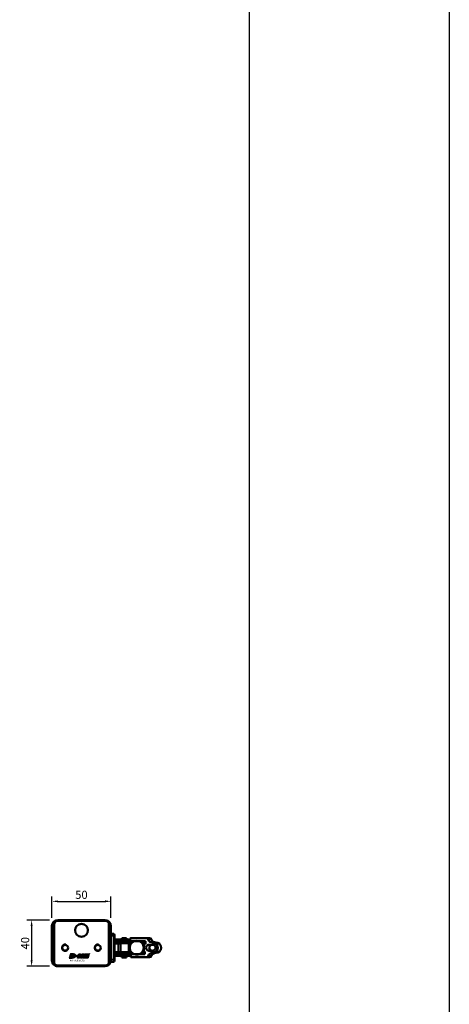
# Model space of a CAD drawing. Extents: x -3814 to 1221, y -7167 to -374.
# Drawn here: x 854 to 1221, y -2059 to -1217 of the extents above; entities that cross this region are included whole.
import ezdxf

# ---------------------------------------------------------------- set-up
doc = ezdxf.new("R2010")
doc.units = 0
doc.linetypes.add('AUSGEZOGEN', pattern=[0])
doc.layers.get('0').update_dxf_attribs({"lineweight": 25})
for name, color, linetype in [('BEMASS', 7, 'AUSGEZOGEN'), ('DH_LOGO', 1, 'Continuous'), ('DH_MASS', 3, 'Continuous'), ('DH_RAHMEN', 124, 'Continuous'), ('DH_SCHRIFT', 2, 'Continuous')]:
    doc.layers.add(name, color=color, linetype=linetype)
doc.layers.add('Sichtbar (ISO)', color=7, linetype='Continuous', lineweight=50)
doc.layers.add('Sichtbar schmal (ISO)', color=3, linetype='Continuous', lineweight=35)
doc.styles.get("Standard").update_dxf_attribs({"font": 'monotxt.shx'})
doc.dimstyles.new('ISO-35$0', dxfattribs={"dimtxt": 3.5, "dimasz": 2.5, "dimexe": 2, "dimexo": 1, "dimgap": 1, "dimtad": 1, "dimdec": 0, "dimtxsty": 'Standard', "dimcen": -0.5, "dimclrd": 256, "dimclre": 256, "dimclrt": 2, "dimadec": 1, "dimazin": 2, "dimtfac": 1, "dimtdec": 0, "dimtmove": 0, "dimatfit": 3, "dimfxl": 0, "dimlwd": -1, "dimlwe": -1, "dimarcsym": 0})

# ---------------------------------------------------------------- blocks, each defined once
blk = doc.blocks.new('TYPBEZEICHNUNG_R')
at = {"layer": 'DH_LOGO'}
h = blk.add_hatch(color=256, dxfattribs=at)
edge = h.paths.add_edge_path()
edge.add_spline(control_points=[(5.43, 1.25), (5.63, 1.65), (5.71, 2.13), (5.56, 2.55)], knot_values=[0.375, 0.375, 0.375, 0.375, 0.5, 0.5, 0.5, 0.5], degree=3, periodic=0)
edge.add_spline(control_points=[(5.56, 2.55), (5.23, 3.29), (4.36, 3.5), (3.62, 3.54)], knot_values=[0.5, 0.5, 0.5, 0.5, 0.625, 0.625, 0.625, 0.625], degree=3, periodic=0)
edge.add_spline(control_points=[(3.62, 3.54), (3.62, 3.54), (3.53, 3.54), (3.53, 3.54)], knot_values=[0.625, 0.625, 0.625, 0.625, 0.75, 0.75, 0.75, 0.75], degree=3, periodic=0)
edge.add_spline(control_points=[(3.53, 3.54), (3.53, 3.54), (1.1, 3.54), (1.1, 3.54)], knot_values=[0.75, 0.75, 0.75, 0.75, 0.875, 0.875, 0.875, 0.875], degree=3, periodic=0)
edge.add_spline(control_points=[(1.1, 3.54), (1.1, 3.54), (0, 0), (0, 0)], knot_values=[0.875, 0.875, 0.875, 0.875, 1, 1, 1, 1], degree=3, periodic=0)
edge.add_spline(control_points=[(0, 0), (0, 0), (2.61, 0), (2.61, 0)], knot_values=[0, 0, 0, 0, 0.125, 0.125, 0.125, 0.125], degree=3, periodic=0)
edge.add_spline(control_points=[(2.61, 0), (3.3, 0.01), (3.95, 0.1), (4.56, 0.42)], knot_values=[0.125, 0.125, 0.125, 0.125, 0.25, 0.25, 0.25, 0.25], degree=3, periodic=0)
edge.add_spline(control_points=[(4.56, 0.42), (4.93, 0.64), (5.22, 0.87), (5.43, 1.25)], knot_values=[0.25, 0.25, 0.25, 0.25, 0.375, 0.375, 0.375, 0.375], degree=3, periodic=0)
edge = h.paths.add_edge_path(flags=16)
edge.add_spline(control_points=[(3.67, 2.47), (4.21, 2.21), (4.04, 1.63), (3.68, 1.29)], knot_values=[0.25, 0.25, 0.25, 0.25, 0.5, 0.5, 0.5, 0.5], degree=3, periodic=0)
edge.add_spline(control_points=[(3.68, 1.29), (3.24, 0.87), (2.49, 0.96), (1.93, 0.96)], knot_values=[0.5, 0.5, 0.5, 0.5, 0.75, 0.75, 0.75, 0.75], degree=3, periodic=0)
edge.add_spline(control_points=[(1.93, 0.96), (1.93, 0.96), (2.44, 2.58), (2.44, 2.58)], knot_values=[0.75, 0.75, 0.75, 0.75, 1, 1, 1, 1], degree=3, periodic=0)
edge.add_spline(control_points=[(2.44, 2.58), (2.82, 2.58), (3.31, 2.62), (3.67, 2.47)], knot_values=[0, 0, 0, 0, 0.25, 0.25, 0.25, 0.25], degree=3, periodic=0)
h = blk.add_hatch(color=256, dxfattribs=at)
edge = h.paths.add_edge_path()
edge.add_spline(control_points=[(6.43, 1.97), (6.43, 1.97), (5.89, 1.97), (5.89, 1.97)], knot_values=[0.416667, 0.416667, 0.416667, 0.416667, 0.5, 0.5, 0.5, 0.5], degree=3, periodic=0)
edge.add_spline(control_points=[(5.89, 1.97), (5.89, 1.97), (5.76, 1.56), (5.76, 1.56)], knot_values=[0.333333, 0.333333, 0.333333, 0.333333, 0.416667, 0.416667, 0.416667, 0.416667], degree=3, periodic=0)
edge.add_spline(control_points=[(5.76, 1.56), (5.76, 1.56), (6.31, 1.56), (6.31, 1.56)], knot_values=[0.25, 0.25, 0.25, 0.25, 0.333333, 0.333333, 0.333333, 0.333333], degree=3, periodic=0)
edge.add_spline(control_points=[(6.31, 1.56), (6.31, 1.56), (6.14, 1.04), (6.14, 1.04)], knot_values=[0.166667, 0.166667, 0.166667, 0.166667, 0.25, 0.25, 0.25, 0.25], degree=3, periodic=0)
edge.add_spline(control_points=[(6.14, 1.04), (6.14, 1.04), (6.56, 1.04), (6.56, 1.04)], knot_values=[0.083333, 0.083333, 0.083333, 0.083333, 0.166667, 0.166667, 0.166667, 0.166667], degree=3, periodic=0)
edge.add_spline(control_points=[(6.56, 1.04), (6.56, 1.04), (6.72, 1.56), (6.72, 1.56)], knot_values=[0, 0, 0, 0, 0.083333, 0.083333, 0.083333, 0.083333], degree=3, periodic=0)
edge.add_spline(control_points=[(6.72, 1.56), (6.72, 1.56), (7.27, 1.56), (7.27, 1.56)], knot_values=[0.916667, 0.916667, 0.916667, 0.916667, 1, 1, 1, 1], degree=3, periodic=0)
edge.add_spline(control_points=[(7.27, 1.56), (7.27, 1.56), (7.4, 1.97), (7.4, 1.97)], knot_values=[0.833333, 0.833333, 0.833333, 0.833333, 0.916667, 0.916667, 0.916667, 0.916667], degree=3, periodic=0)
edge.add_spline(control_points=[(7.4, 1.97), (7.4, 1.97), (6.85, 1.97), (6.85, 1.97)], knot_values=[0.75, 0.75, 0.75, 0.75, 0.833333, 0.833333, 0.833333, 0.833333], degree=3, periodic=0)
edge.add_spline(control_points=[(6.85, 1.97), (6.85, 1.97), (7.01, 2.49), (7.01, 2.49)], knot_values=[0.666667, 0.666667, 0.666667, 0.666667, 0.75, 0.75, 0.75, 0.75], degree=3, periodic=0)
edge.add_spline(control_points=[(7.01, 2.49), (7.01, 2.49), (6.59, 2.49), (6.59, 2.49)], knot_values=[0.583333, 0.583333, 0.583333, 0.583333, 0.666667, 0.666667, 0.666667, 0.666667], degree=3, periodic=0)
edge.add_spline(control_points=[(6.59, 2.49), (6.59, 2.49), (6.43, 1.97), (6.43, 1.97)], knot_values=[0.5, 0.5, 0.5, 0.5, 0.583333, 0.583333, 0.583333, 0.583333], degree=3, periodic=0)
h = blk.add_hatch(color=256, dxfattribs=at)
edge = h.paths.add_edge_path()
edge.add_spline(control_points=[(10, 1.29), (10, 1.29), (9.61, 0), (9.61, 0)], knot_values=[0.583333, 0.583333, 0.583333, 0.583333, 0.666667, 0.666667, 0.666667, 0.666667], degree=3, periodic=0)
edge.add_spline(control_points=[(9.61, 0), (9.61, 0), (11.23, 0), (11.23, 0)], knot_values=[0.5, 0.5, 0.5, 0.5, 0.583333, 0.583333, 0.583333, 0.583333], degree=3, periodic=0)
edge.add_spline(control_points=[(11.23, 0), (11.23, 0), (12.33, 3.54), (12.33, 3.54)], knot_values=[0.416667, 0.416667, 0.416667, 0.416667, 0.5, 0.5, 0.5, 0.5], degree=3, periodic=0)
edge.add_spline(control_points=[(12.33, 3.54), (12.33, 3.54), (10.71, 3.54), (10.71, 3.54)], knot_values=[0.333333, 0.333333, 0.333333, 0.333333, 0.416667, 0.416667, 0.416667, 0.416667], degree=3, periodic=0)
edge.add_spline(control_points=[(10.71, 3.54), (10.71, 3.54), (10.3, 2.25), (10.3, 2.25)], knot_values=[0.25, 0.25, 0.25, 0.25, 0.333333, 0.333333, 0.333333, 0.333333], degree=3, periodic=0)
edge.add_spline(control_points=[(10.3, 2.25), (10.3, 2.25), (9.34, 2.25), (9.34, 2.25)], knot_values=[0.166667, 0.166667, 0.166667, 0.166667, 0.25, 0.25, 0.25, 0.25], degree=3, periodic=0)
edge.add_spline(control_points=[(9.34, 2.25), (9.34, 2.25), (9.74, 3.54), (9.74, 3.54)], knot_values=[0.083333, 0.083333, 0.083333, 0.083333, 0.166667, 0.166667, 0.166667, 0.166667], degree=3, periodic=0)
edge.add_spline(control_points=[(9.74, 3.54), (9.74, 3.54), (8.11, 3.54), (8.11, 3.54)], knot_values=[0, 0, 0, 0, 0.083333, 0.083333, 0.083333, 0.083333], degree=3, periodic=0)
edge.add_spline(control_points=[(8.11, 3.54), (8.11, 3.54), (7.01, 0), (7.01, 0)], knot_values=[0.916667, 0.916667, 0.916667, 0.916667, 1, 1, 1, 1], degree=3, periodic=0)
edge.add_spline(control_points=[(7.01, 0), (7.01, 0), (8.64, 0), (8.64, 0)], knot_values=[0.833333, 0.833333, 0.833333, 0.833333, 0.916667, 0.916667, 0.916667, 0.916667], degree=3, periodic=0)
edge.add_spline(control_points=[(8.64, 0), (8.64, 0), (9.04, 1.29), (9.04, 1.29)], knot_values=[0.75, 0.75, 0.75, 0.75, 0.833333, 0.833333, 0.833333, 0.833333], degree=3, periodic=0)
edge.add_spline(control_points=[(9.04, 1.29), (9.04, 1.29), (10, 1.29), (10, 1.29)], knot_values=[0.666667, 0.666667, 0.666667, 0.666667, 0.75, 0.75, 0.75, 0.75], degree=3, periodic=0)
h = blk.add_hatch(color=256, dxfattribs=at)
edge = h.paths.add_edge_path()
edge.add_spline(control_points=[(16.05, 0.97), (16.05, 0.97), (12.55, 0.96), (12.55, 0.96)], knot_values=[0.375, 0.375, 0.375, 0.375, 0.5, 0.5, 0.5, 0.5], degree=3, periodic=0)
edge.add_spline(control_points=[(12.55, 0.96), (12.44, 0.96), (12.23, 0.94), (12.11, 0.84)], knot_values=[0.25, 0.25, 0.25, 0.25, 0.375, 0.375, 0.375, 0.375], degree=3, periodic=0)
edge.add_spline(control_points=[(12.11, 0.84), (11.99, 0.74), (11.93, 0.58), (11.88, 0.42)], knot_values=[0.125, 0.125, 0.125, 0.125, 0.25, 0.25, 0.25, 0.25], degree=3, periodic=0)
edge.add_spline(control_points=[(11.88, 0.42), (11.88, 0.42), (11.75, 0), (11.75, 0)], knot_values=[0, 0, 0, 0, 0.125, 0.125, 0.125, 0.125], degree=3, periodic=0)
edge.add_spline(control_points=[(11.75, 0), (11.75, 0), (15.68, 0), (15.68, 0)], knot_values=[0.875, 0.875, 0.875, 0.875, 1, 1, 1, 1], degree=3, periodic=0)
edge.add_spline(control_points=[(15.68, 0), (15.98, 0), (16.17, 0.21), (16.29, 0.47)], knot_values=[0.75, 0.75, 0.75, 0.75, 0.875, 0.875, 0.875, 0.875], degree=3, periodic=0)
edge.add_spline(control_points=[(16.29, 0.47), (16.4, 0.73), (16.48, 1.02), (16.57, 1.3)], knot_values=[0.625, 0.625, 0.625, 0.625, 0.75, 0.75, 0.75, 0.75], degree=3, periodic=0)
edge.add_spline(control_points=[(16.57, 1.3), (16.43, 1.18), (16.26, 0.98), (16.05, 0.97)], knot_values=[0.5, 0.5, 0.5, 0.5, 0.625, 0.625, 0.625, 0.625], degree=3, periodic=0)
h = blk.add_hatch(color=256, dxfattribs=at)
edge = h.paths.add_edge_path()
edge.add_spline(control_points=[(16.45, 2.25), (16.45, 2.25), (12.95, 2.25), (12.95, 2.25)], knot_values=[0.375, 0.375, 0.375, 0.375, 0.5, 0.5, 0.5, 0.5], degree=3, periodic=0)
edge.add_spline(control_points=[(12.95, 2.25), (12.84, 2.25), (12.63, 2.22), (12.51, 2.13)], knot_values=[0.25, 0.25, 0.25, 0.25, 0.375, 0.375, 0.375, 0.375], degree=3, periodic=0)
edge.add_spline(control_points=[(12.51, 2.13), (12.39, 2.02), (12.33, 1.86), (12.28, 1.71)], knot_values=[0.125, 0.125, 0.125, 0.125, 0.25, 0.25, 0.25, 0.25], degree=3, periodic=0)
edge.add_spline(control_points=[(12.28, 1.71), (12.28, 1.71), (12.15, 1.29), (12.15, 1.29)], knot_values=[0, 0, 0, 0, 0.125, 0.125, 0.125, 0.125], degree=3, periodic=0)
edge.add_spline(control_points=[(12.15, 1.29), (12.15, 1.29), (16.08, 1.29), (16.08, 1.29)], knot_values=[0.875, 0.875, 0.875, 0.875, 1, 1, 1, 1], degree=3, periodic=0)
edge.add_spline(control_points=[(16.08, 1.29), (16.38, 1.29), (16.56, 1.5), (16.69, 1.76)], knot_values=[0.75, 0.75, 0.75, 0.75, 0.875, 0.875, 0.875, 0.875], degree=3, periodic=0)
edge.add_spline(control_points=[(16.69, 1.76), (16.8, 2.01), (16.88, 2.31), (16.97, 2.58)], knot_values=[0.625, 0.625, 0.625, 0.625, 0.75, 0.75, 0.75, 0.75], degree=3, periodic=0)
edge.add_spline(control_points=[(16.97, 2.58), (16.82, 2.47), (16.66, 2.26), (16.45, 2.25)], knot_values=[0.5, 0.5, 0.5, 0.5, 0.625, 0.625, 0.625, 0.625], degree=3, periodic=0)
h = blk.add_hatch(color=256, dxfattribs=at)
edge = h.paths.add_edge_path()
edge.add_spline(control_points=[(12.54, 2.57), (12.54, 2.57), (16.48, 2.58), (16.48, 2.58)], knot_values=[0.875, 0.875, 0.875, 0.875, 1, 1, 1, 1], degree=3, periodic=0)
edge.add_spline(control_points=[(16.48, 2.58), (16.78, 2.58), (16.96, 2.79), (17.08, 3.05)], knot_values=[0.75, 0.75, 0.75, 0.75, 0.875, 0.875, 0.875, 0.875], degree=3, periodic=0)
edge.add_spline(control_points=[(17.08, 3.05), (17.2, 3.3), (17.28, 3.59), (17.37, 3.87)], knot_values=[0.625, 0.625, 0.625, 0.625, 0.75, 0.75, 0.75, 0.75], degree=3, periodic=0)
edge.add_spline(control_points=[(17.37, 3.87), (17.22, 3.75), (17.06, 3.55), (16.85, 3.54)], knot_values=[0.5, 0.5, 0.5, 0.5, 0.625, 0.625, 0.625, 0.625], degree=3, periodic=0)
edge.add_spline(control_points=[(16.85, 3.54), (16.85, 3.54), (13.35, 3.54), (13.35, 3.54)], knot_values=[0.375, 0.375, 0.375, 0.375, 0.5, 0.5, 0.5, 0.5], degree=3, periodic=0)
edge.add_spline(control_points=[(13.35, 3.54), (13.24, 3.54), (13.03, 3.51), (12.91, 3.41)], knot_values=[0.25, 0.25, 0.25, 0.25, 0.375, 0.375, 0.375, 0.375], degree=3, periodic=0)
edge.add_spline(control_points=[(12.91, 3.41), (12.79, 3.31), (12.72, 3.15), (12.68, 3)], knot_values=[0.125, 0.125, 0.125, 0.125, 0.25, 0.25, 0.25, 0.25], degree=3, periodic=0)
edge.add_spline(control_points=[(12.68, 3), (12.68, 3), (12.54, 2.57), (12.54, 2.57)], knot_values=[0, 0, 0, 0, 0.125, 0.125, 0.125, 0.125], degree=3, periodic=0)
for points in [[(1.1, 3.54), (1.1, 3.54), (0, 0), (0, 0)], [(1.1, 3.54), (1.1, 3.54), (0, 0), (0, 0)], [(0, 0), (0, 0), (2.61, 0), (2.61, 0)], [(0, 0), (0, 0), (2.61, 0), (2.61, 0)], [(3.53, 3.54), (3.53, 3.54), (1.1, 3.54), (1.1, 3.54)], [(3.53, 3.54), (3.53, 3.54), (1.1, 3.54), (1.1, 3.54)], [(1.93, 0.96), (1.93, 0.96), (2.44, 2.58), (2.44, 2.58)], [(1.93, 0.96), (1.93, 0.96), (2.44, 2.58), (2.44, 2.58)], [(3.68, 1.29), (3.24, 0.87), (2.49, 0.96), (1.93, 0.96)], [(3.68, 1.29), (3.24, 0.87), (2.49, 0.96), (1.93, 0.96)], [(2.44, 2.58), (2.82, 2.58), (3.31, 2.62), (3.67, 2.47)], [(2.44, 2.58), (2.82, 2.58), (3.31, 2.62), (3.67, 2.47)], [(2.61, 0), (3.3, 0.01), (3.95, 0.1), (4.56, 0.42)], [(2.61, 0), (3.3, 0.01), (3.95, 0.1), (4.56, 0.42)], [(3.62, 3.54), (3.62, 3.54), (3.53, 3.54), (3.53, 3.54)], [(3.62, 3.54), (3.62, 3.54), (3.53, 3.54), (3.53, 3.54)], [(5.56, 2.55), (5.23, 3.29), (4.36, 3.5), (3.62, 3.54)], [(5.56, 2.55), (5.23, 3.29), (4.36, 3.5), (3.62, 3.54)], [(3.67, 2.47), (4.21, 2.21), (4.04, 1.63), (3.68, 1.29)], [(3.67, 2.47), (4.21, 2.21), (4.04, 1.63), (3.68, 1.29)], [(4.56, 0.42), (4.93, 0.64), (5.22, 0.87), (5.43, 1.25)], [(4.56, 0.42), (4.93, 0.64), (5.22, 0.87), (5.43, 1.25)], [(5.43, 1.25), (5.63, 1.65), (5.71, 2.13), (5.56, 2.55)], [(5.43, 1.25), (5.63, 1.65), (5.71, 2.13), (5.56, 2.55)], [(5.76, 1.56), (5.76, 1.56), (5.89, 1.97), (5.89, 1.97)], [(6.31, 1.56), (6.31, 1.56), (5.76, 1.56), (5.76, 1.56)], [(5.89, 1.97), (5.89, 1.97), (6.43, 1.97), (6.43, 1.97)], [(6.14, 1.04), (6.14, 1.04), (6.31, 1.56), (6.31, 1.56)], [(6.56, 1.04), (6.56, 1.04), (6.14, 1.04), (6.14, 1.04)], [(6.43, 1.97), (6.43, 1.97), (6.59, 2.49), (6.59, 2.49)], [(6.72, 1.56), (6.72, 1.56), (6.56, 1.04), (6.56, 1.04)], [(6.59, 2.49), (6.59, 2.49), (7.01, 2.49), (7.01, 2.49)], [(7.27, 1.56), (7.27, 1.56), (6.72, 1.56), (6.72, 1.56)], [(7.01, 2.49), (7.01, 2.49), (6.85, 1.97), (6.85, 1.97)], [(6.85, 1.97), (6.85, 1.97), (7.4, 1.97), (7.4, 1.97)], [(7.01, 0), (7.01, 0), (8.11, 3.54), (8.11, 3.54)], [(8.64, 0), (8.64, 0), (7.01, 0), (7.01, 0)], [(7.4, 1.97), (7.4, 1.97), (7.27, 1.56), (7.27, 1.56)], [(8.11, 3.54), (8.11, 3.54), (9.74, 3.54), (9.74, 3.54)], [(9.04, 1.29), (9.04, 1.29), (8.64, 0), (8.64, 0)], [(10, 1.29), (10, 1.29), (9.04, 1.29), (9.04, 1.29)], [(9.74, 3.54), (9.74, 3.54), (9.34, 2.25), (9.34, 2.25)], [(9.34, 2.25), (9.34, 2.25), (10.3, 2.25), (10.3, 2.25)], [(9.61, 0), (9.61, 0), (10, 1.29), (10, 1.29)], [(11.23, 0), (11.23, 0), (9.61, 0), (9.61, 0)], [(10.3, 2.25), (10.3, 2.25), (10.71, 3.54), (10.71, 3.54)], [(10.71, 3.54), (10.71, 3.54), (12.33, 3.54), (12.33, 3.54)], [(12.33, 3.54), (12.33, 3.54), (11.23, 0), (11.23, 0)], [(11.75, 0), (11.75, 0), (11.88, 0.42), (11.88, 0.42)], [(11.75, 0), (11.75, 0), (11.88, 0.42), (11.88, 0.42)], [(15.68, 0), (15.68, 0), (11.75, 0), (11.75, 0)], [(15.68, 0), (15.68, 0), (11.75, 0), (11.75, 0)], [(11.88, 0.42), (11.93, 0.58), (11.99, 0.74), (12.11, 0.84)], [(11.88, 0.42), (11.93, 0.58), (11.99, 0.74), (12.11, 0.84)], [(12.11, 0.84), (12.23, 0.94), (12.44, 0.96), (12.55, 0.96)], [(12.11, 0.84), (12.23, 0.94), (12.44, 0.96), (12.55, 0.96)], [(12.15, 1.29), (12.15, 1.29), (12.28, 1.71), (12.28, 1.71)], [(12.15, 1.29), (12.15, 1.29), (12.28, 1.71), (12.28, 1.71)], [(16.08, 1.29), (16.08, 1.29), (12.15, 1.29), (12.15, 1.29)], [(16.08, 1.29), (16.08, 1.29), (12.15, 1.29), (12.15, 1.29)], [(12.28, 1.71), (12.33, 1.86), (12.39, 2.02), (12.51, 2.13)], [(12.28, 1.71), (12.33, 1.86), (12.39, 2.02), (12.51, 2.13)], [(12.51, 2.13), (12.63, 2.22), (12.84, 2.25), (12.95, 2.25)], [(12.51, 2.13), (12.63, 2.22), (12.84, 2.25), (12.95, 2.25)], [(12.54, 2.57), (12.54, 2.57), (12.68, 3), (12.68, 3)], [(12.54, 2.57), (12.54, 2.57), (12.68, 3), (12.68, 3)], [(16.48, 2.58), (16.48, 2.58), (12.54, 2.57), (12.54, 2.57)], [(16.48, 2.58), (16.48, 2.58), (12.54, 2.57), (12.54, 2.57)], [(12.55, 0.96), (12.55, 0.96), (16.05, 0.97), (16.05, 0.97)], [(12.55, 0.96), (12.55, 0.96), (16.05, 0.97), (16.05, 0.97)], [(12.68, 3), (12.72, 3.15), (12.79, 3.31), (12.91, 3.41)], [(12.68, 3), (12.72, 3.15), (12.79, 3.31), (12.91, 3.41)], [(12.91, 3.41), (13.03, 3.51), (13.24, 3.54), (13.35, 3.54)], [(12.91, 3.41), (13.03, 3.51), (13.24, 3.54), (13.35, 3.54)], [(12.95, 2.25), (12.95, 2.25), (16.45, 2.25), (16.45, 2.25)], [(12.95, 2.25), (12.95, 2.25), (16.45, 2.25), (16.45, 2.25)], [(13.35, 3.54), (13.35, 3.54), (16.85, 3.54), (16.85, 3.54)], [(13.35, 3.54), (13.35, 3.54), (16.85, 3.54), (16.85, 3.54)], [(16.29, 0.47), (16.17, 0.21), (15.98, 0), (15.68, 0)], [(16.29, 0.47), (16.17, 0.21), (15.98, 0), (15.68, 0)], [(16.05, 0.97), (16.26, 0.98), (16.43, 1.18), (16.57, 1.3)], [(16.05, 0.97), (16.26, 0.98), (16.43, 1.18), (16.57, 1.3)], [(16.69, 1.76), (16.56, 1.5), (16.38, 1.29), (16.08, 1.29)], [(16.69, 1.76), (16.56, 1.5), (16.38, 1.29), (16.08, 1.29)], [(16.57, 1.3), (16.48, 1.02), (16.4, 0.73), (16.29, 0.47)], [(16.57, 1.3), (16.48, 1.02), (16.4, 0.73), (16.29, 0.47)], [(16.45, 2.25), (16.66, 2.26), (16.82, 2.47), (16.97, 2.58)], [(16.45, 2.25), (16.66, 2.26), (16.82, 2.47), (16.97, 2.58)], [(17.08, 3.05), (16.96, 2.79), (16.78, 2.58), (16.48, 2.58)], [(17.08, 3.05), (16.96, 2.79), (16.78, 2.58), (16.48, 2.58)], [(16.97, 2.58), (16.88, 2.31), (16.8, 2.01), (16.69, 1.76)], [(16.97, 2.58), (16.88, 2.31), (16.8, 2.01), (16.69, 1.76)], [(16.85, 3.54), (17.06, 3.55), (17.22, 3.75), (17.37, 3.87)], [(16.85, 3.54), (17.06, 3.55), (17.22, 3.75), (17.37, 3.87)], [(17.37, 3.87), (17.28, 3.59), (17.2, 3.3), (17.08, 3.05)], [(17.37, 3.87), (17.28, 3.59), (17.2, 3.3), (17.08, 3.05)]]:
    blk.add_open_spline(points, degree=3, dxfattribs=at)
at = {"layer": 'DH_SCHRIFT'}
blk.add_text('KA x4/800 (R)', height=1.5, dxfattribs=at).set_placement((0.46, -2.97))
blk = doc.blocks.new('Führung   (SL)')
at = {"layer": 'Sichtbar (ISO)'}
for p, q in [((-12, 2), (-12, 0)), ((12, 0), (-12, 0)), ((-11, 3), (-9.75, 3)), ((-9.75, 3), (9.75, 3)), ((3.75, 8), (-3.75, 8)), ((-3.75, 6), (-3.75, 8)), ((-3.75, 3), (-3.75, 6)), ((3.75, 8), (3.75, 6)), ((3.75, 3), (3.75, 6)), ((9.75, 3), (11, 3)), ((12, 2), (12, 0))]:
    blk.add_line(p, q, dxfattribs=at)
for centre, start, end in [((-11, 2), 90, 180), ((11, 2), 0, 90)]:
    blk.add_arc(centre, 1, start, end, dxfattribs=at)
at = {"layer": 'Sichtbar schmal (ISO)'}
for p, q in [((-10.125, 2), (-12, 2)), ((10.125, 2), (-10.125, 2)), ((-10.125, 2), (-10.125, 0)), ((-3.75, 6), (3.75, 6)), ((12, 2), (10.125, 2)), ((10.125, 2), (10.125, 0))]:
    blk.add_line(p, q, dxfattribs=at)
for centre, start_param, end_param in [((-9.75, 2), 0, 1.5707963), ((9.75, 2), 4.712389, 6.2831853)]:
    blk.add_ellipse(centre, major_axis=(0, 1), ratio=0.375, start_param=start_param, end_param=end_param, dxfattribs=at)
blk = doc.blocks.new('Kettenendst   (SL)')
at = {"layer": 'Sichtbar (ISO)'}
for p, q in [((-8.15, 2.98), (-8.15, 0.11)), ((-8.15, -13.02), (-8.15, 0.11)), ((-2.6, 5.62), (-2.6, 2.62)), ((2.6, 2.62), (2.6, 5.62)), ((8.15, 2.98), (8.15, 0.11)), ((8.15, 0.11), (8.15, -4.21)), ((-3.35, -0.37), (-5.65, -0.37)), ((-5.65, -0.37), (-5.65, -13.02)), ((-3.35, -1.87), (-3.35, -0.37)), ((3.35, -1.87), (-3.35, -1.87)), ((5.65, -0.91), (3.35, -0.91)), ((3.35, -0.91), (3.35, -1.87)), ((5.65, -12.49), (5.65, -0.91)), ((8.15, -4.21), (8.15, -4.41)), ((8.15, -4.41), (8.15, -10.2)), ((-6.15, -13.52), (-7.65, -13.52)), ((7.65, -12.99), (6.15, -12.99)), ((8.15, -10.2), (8.15, -10.4)), ((8.15, -10.4), (8.15, -12.49))]:
    blk.add_line(p, q, dxfattribs=at)
for centre, major_axis, start_param, end_param in [((-8.5, 8.5), (4, 0), 5.114831, 6.283185), ((0, 8.5), (-4.5, 0), 3.141593, 6.283185), ((0, 5.62), (-4.5, 0), 3.141593, 6.283185), ((8.5, 8.5), (-4, 0), 0, 1.168354), ((-6.15, 2.98), (-2, 0), 5.114831, 6.283185), ((-6.15, 0.11), (-2, 0), 5.114831, 6.283185), ((-8.5, 5.62), (4, 0), 5.114831, 6.283185), ((0, 5.62), (2.6, 0), 0, 3.141593), ((0, 5.5), (-2.6, 0), 0, 3.141593), ((0, 2.62), (-2.6, 0), 0, 3.141593), ((8.5, 5.62), (-4, 0), 0, 1.168354), ((6.15, 2.98), (2, 0), 0, 1.168354), ((6.15, 0.11), (2, 0), 0, 1.168354), ((0, -7.13), (-6, 0), 5.212112, 5.939938), ((0, -4.98), (-6, 0), 5.832158, 5.939938), ((0, -5.72), (6, 0), 2.710078, 2.743089), ((0, -4.98), (6, 0), 2.263385, 2.278381), ((0, -5.72), (6, 0), 2.163172, 2.278381), ((0, -7.13), (6, 0), 0.343248, 1.071073), ((0, -5.72), (6, 0), 0.863212, 0.931273), ((0, -4.98), (6, 0), 0.343248, 0.451027), ((0, -5.72), (6, 0), 0.343248, 0.431515), ((8.15, -4.31), (-0.1, 0), 4.712389, 7.853982), ((-7.65, -13.02), (-0.5, 0), 0, 1.570796), ((-6.15, -13.02), (0.5, 0), 4.712389, 6.283185), ((6.15, -12.49), (-0.5, 0), 0, 1.570796), ((7.65, -12.49), (0.5, 0), 4.712389, 6.283185), ((8.15, -10.3), (-0.1, 0), 4.712389, 7.853982)]:
    blk.add_ellipse(centre, major_axis=major_axis, ratio=0.99863, start_param=start_param, end_param=end_param, dxfattribs=at)
blk.add_ellipse((0, -7.86), major_axis=(-6, 0), ratio=0.99863, dxfattribs=at)
at = {"layer": 'Sichtbar schmal (ISO)'}
for p, q in [((-4.5, 8.5), (-4.5, 5.62)), ((4.5, 8.5), (4.5, 5.62)), ((-6.93, 4.82), (-6.93, 1.94)), ((6.93, 4.82), (6.93, 1.94))]:
    blk.add_line(p, q, dxfattribs=at)
blk = doc.blocks.new('*U63')
at = {"layer": 'Sichtbar (ISO)'}
for p, q in [((-5.45, 26.46), (-5.64, 26.46)), ((-5.45, 25.23), (-5.45, 26.79)), ((-5.4, 26.79), (-5.45, 26.79)), ((-5.4, 29.48), (-5.4, 25.33)), ((-3.9, 29.48), (-3.9, 27.27)), ((-3.83, 27.33), (-3.83, 27.96)), ((-2.91, 27.96), (-3.83, 27.96)), ((3.82, 27.96), (2.92, 27.96)), ((3.82, 27.34), (3.82, 27.96)), ((3.9, 27.27), (3.9, 28.94)), ((5.4, 25.33), (5.4, 28.94)), ((5.45, 26.79), (5.4, 26.79)), ((5.45, 25.23), (5.45, 26.79)), ((5.66, 26.07), (5.45, 26.08)), ((-5.52, 18.29), (-5.64, 18.29)), ((-5.52, 18.21), (-5.64, 18.21)), ((-5.52, 17.21), (-5.64, 17.21)), ((-5.52, 18.21), (-5.52, 18.29)), ((-5.52, 18.21), (-5.52, 17.21)), ((-5.52, 8.91), (-5.52, 17.21)), ((-5.4, 13.75), (-5.4, 19.38)), ((-3.9, 13.75), (-3.9, 17.43)), ((3.9, 17.43), (3.9, 13.75)), ((5.4, 19.38), (5.4, 13.75)), ((5.53, 18.45), (5.66, 18.45)), ((5.53, 18.45), (5.53, 18.04)), ((5.53, 18.45), (5.53, 18.45)), ((5.53, 18.45), (5.66, 18.45)), ((5.53, 18.04), (5.66, 18.04)), ((5.53, 17.2), (5.53, 18.04)), ((5.53, 17.2), (5.53, 8.91)), ((7.03, 16.86), (7.03, 8.91)), ((-8.24, 9.36), (-8.24, 13.3)), ((-7.02, 13.3), (-8.24, 13.3)), ((-7.02, 9.36), (-8.24, 9.36)), ((-7.02, 8.91), (-7.02, 16.33)), ((-7.02, 8.91), (-7.02, 3)), ((-5.4, 13.3), (-5.52, 13.3)), ((-5.4, 9.36), (-5.52, 9.36)), ((-5.52, 8.91), (-5.52, 3)), ((-5.4, 13.75), (-5.4, 5.46)), ((-3.9, 13.75), (-3.9, 5.46)), ((-3.83, 13.3), (-3.9, 13.3)), ((-3.83, 9.36), (-3.9, 9.36)), ((-3.83, 15.31), (-3.83, 7.36)), ((-3.83, 15.31), (3.82, 15.31)), ((3.82, 15.31), (3.82, 7.36)), ((3.9, 13.3), (3.82, 13.3)), ((3.9, 9.36), (3.82, 9.36)), ((3.9, 5.47), (3.9, 13.75)), ((5.4, 5.47), (5.4, 13.75)), ((5.53, 13.3), (5.4, 13.3)), ((5.53, 9.36), (5.4, 9.36)), ((5.53, 3), (5.53, 8.91)), ((8.26, 13.3), (7.03, 13.3)), ((8.26, 9.36), (7.03, 9.36)), ((7.03, 3), (7.03, 8.91)), ((8.26, 9.36), (8.26, 13.3)), ((-5.4, 4.55), (-5.4, 3)), ((-5.4, 5.46), (-3.9, 5.46)), ((-5.4, 5.46), (-5.4, 5.39)), ((-5.4, 5.39), (-3.9, 5.39)), ((-5.4, 4.55), (-5.4, 5.39)), ((-3.9, 4.55), (-3.9, 3)), ((-3.9, 5.46), (-3.9, 5.39)), ((-3.9, 4.55), (-3.9, 5.39)), ((-3.83, 7.36), (-3.75, 7.36)), ((3.75, 7.36), (3.82, 7.36)), ((3.9, 5.47), (3.9, 4.63)), ((5.4, 4.63), (3.9, 4.63)), ((3.9, 4.56), (3.9, 4.63)), ((3.9, 3), (3.9, 4.56)), ((5.4, 4.56), (3.9, 4.56)), ((5.4, 5.47), (5.4, 4.63)), ((5.4, 4.56), (5.4, 4.63)), ((5.4, 3), (5.4, 4.56))]:
    blk.add_line(p, q, dxfattribs=at)
at = {"layer": 'Sichtbar schmal (ISO)'}
for p, q in [((5.53, 17.2), (5.68, 17.2)), ((-5.52, 8.91), (-7.02, 8.91)), ((-5.4, 13.75), (-3.9, 13.75)), ((5.4, 13.75), (3.9, 13.75)), ((5.53, 8.91), (7.03, 8.91)), ((-5.4, 4.55), (-3.9, 4.55)), ((5.4, 5.47), (3.9, 5.47))]:
    blk.add_line(p, q, dxfattribs=at)
blk = doc.blocks.new('KAx4-800_r   (SL)')
at = {"layer": 'Sichtbar (ISO)'}
for p, q in [((-19.75, -20.25), (-19.75, 20.25)), ((-19.05, -20.4), (-19.05, 20.5)), ((15.95, 23.5), (-16.05, 23.5)), ((-14.75, 25.25), (14.75, 25.25)), ((15.95, 23.5), (16, 23.5)), ((16, 23.5), (16, 23.5)), ((18.95, -20.4), (18.95, 20.5)), ((19.75, 20.25), (19.75, -20.25)), ((-16.05, -23.4), (15.95, -23.4)), ((-16, -23.5), (-16, -23.4)), ((16, -23.5), (-16, -23.5)), ((14.75, -25.25), (-14.75, -25.25)), ((16, -23.4), (16, -23.5))]:
    blk.add_line(p, q, dxfattribs=at)
for centre, radius in [((3.85, 14), 2.46), ((-11.05, 0.05), 5.5), ((3.85, -13.9), 2.46)]:
    blk.add_circle(centre, radius, dxfattribs=at)
for centre, radius, start, end in [((-14.75, 20.25), 5, 90, 180), ((-16.05, 20.5), 3, 90, 180), ((14.75, 20.25), 5, 0, 90), ((15.95, 20.5), 3, 0, 90), ((-14.75, -20.25), 5, 180, 270), ((-16.05, -20.4), 3, 180, 270), ((14.75, -20.25), 5, 270, 0), ((15.95, -20.4), 3, 270, 0)]:
    blk.add_arc(centre, radius, start, end, dxfattribs=at)
at = {"layer": 'Sichtbar schmal (ISO)'}
for centre in [(3.85, 14), (3.85, -13.9)]:
    blk.add_arc(centre, 3, 170, 80, dxfattribs=at)
for name, p in [('Kettenendst   (SL)', (3.85, 55.1)), ('*U63', (3.85, 25.25)), ('Führung   (SL)', (3.85, 25.25))]:
    blk.add_blockref(name, p)
at = {"rotation": 90}
blk.add_blockref('TYPBEZEICHNUNG_R', (12.66, -10.42), dxfattribs=at)
blk = doc.blocks.new('*D53')
at = {"layer": 'Defpoints', "color": 0}
for p in [(931.9, -1970.66), (881.4, -1986.73), (931.9, -1986.73)]:
    blk.add_point(p, dxfattribs=at)
at = {"layer": 'DH_MASS'}
for p, q in [((881.4, -1984.73), (881.4, -1966.66)), ((931.9, -1984.73), (931.9, -1966.66)), ((886.4, -1970.66), (926.9, -1970.66))]:
    blk.add_line(p, q, dxfattribs=at)
for points in [[(886.4, -1969.83), (886.4, -1971.5), (881.4, -1970.66)], [(926.9, -1969.83), (926.9, -1971.5), (931.9, -1970.66)]]:
    blk.add_solid(points, dxfattribs=at)
at = {"layer": 'DH_MASS', "color": 2, "insert": (906.65, -1965.09), "char_height": 7, "attachment_point": 5}
blk.add_mtext('{\\fArial|b0|i0|c0|p34;50}', dxfattribs=at)
blk = doc.blocks.new('*D54')
at = {"layer": 'Defpoints', "color": 0}
for p in [(881.4, -1986.73), (864.06, -2026.23), (881.4, -2026.23)]:
    blk.add_point(p, dxfattribs=at)
at = {"layer": 'DH_MASS'}
for p, q in [((879.4, -1986.73), (860.06, -1986.73)), ((864.06, -1991.73), (864.06, -2021.23)), ((879.4, -2026.23), (860.06, -2026.23))]:
    blk.add_line(p, q, dxfattribs=at)
for points in [[(863.23, -1991.73), (864.9, -1991.73), (864.06, -1986.73)], [(863.23, -2021.23), (864.9, -2021.23), (864.06, -2026.23)]]:
    blk.add_solid(points, dxfattribs=at)
at = {"layer": 'DH_MASS', "color": 2, "insert": (858.49, -2006.48), "char_height": 7, "attachment_point": 5, "rotation": 90}
blk.add_mtext('{\\fArial|b0|i0|c0|p34;40}', dxfattribs=at)
blk = doc.blocks.new('RAHMEN')
at = {"layer": 'DH_RAHMEN'}
blk.add_line((0.06, 6792.39), (0, 0), dxfattribs=at)

msp = doc.modelspace()

# ---------------------------------------------------------------- linework, layer by layer
at = {"layer": 'DH_RAHMEN'}
msp.add_line((1049.995, -623.566), (1049.995, -3521.681), dxfattribs=at)

# ---------------------------------------------------------------- block references
at = {"rotation": 270}
msp.add_blockref('KAx4-800_r   (SL)', (906.648, -2006.483), dxfattribs=at)
at = {"layer": 'BEMASS'}
msp.add_blockref('RAHMEN', (1220.91, -7166.824), dxfattribs=at)

# ---------------------------------------------------------------- dimensions: what is measured, and where the dimension line sits
at = {"layer": 'DH_MASS'}
dim = msp.add_linear_dim(base=(931.898, -1970.662), p1=(881.398, -1986.733), p2=(931.898, -1986.733), text='{\\fArial|b0|i0|c0|p34;50}', dimstyle='ISO-35$0', override={"dimscale": 2, "dimdec": 2}, dxfattribs=at)
dim.commit()
dim.dimension.update_dxf_attribs({"geometry": '*D53', "text_midpoint": (906.648, -1965.088)})
dim = msp.add_linear_dim(base=(864.064, -2026.233), p1=(881.398, -1986.733), p2=(881.398, -2026.233), angle=90, text='{\\fArial|b0|i0|c0|p34;40}', dimstyle='ISO-35$0', override={"dimscale": 2, "dimdec": 2}, dxfattribs=at)
dim.commit()
dim.dimension.update_dxf_attribs({"geometry": '*D54', "text_midpoint": (858.49, -2006.483)})

doc.saveas('drawing.dxf')
